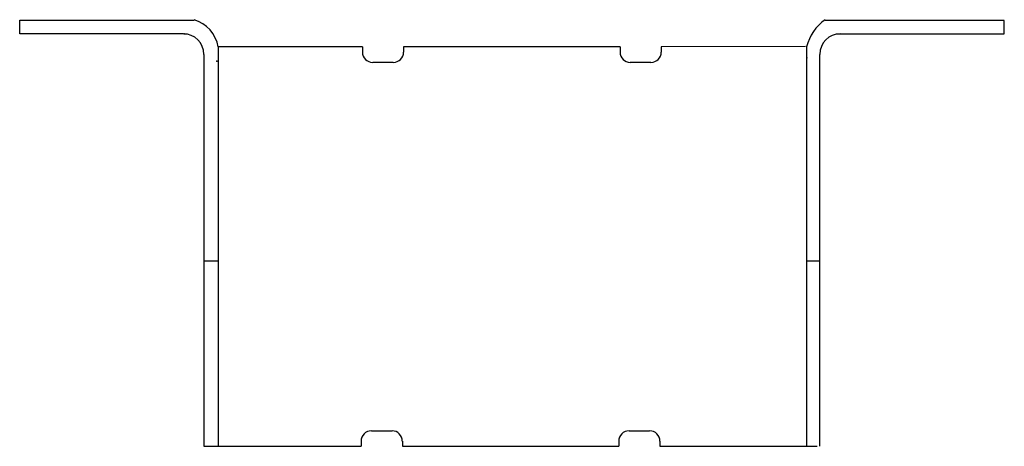
# Model space of a CAD drawing. Extents: x -2.98 to 3, y 0 to 2.58.
import ezdxf

# ---------------------------------------------------------------- set-up
doc = ezdxf.new("R2010")
doc.units = 0
doc.header["$MEASUREMENT"] = 0
doc.layers.get('0').update_dxf_attribs({"linetype": 'CONTINUOUS'})

msp = doc.modelspace()

# ---------------------------------------------------------------- linework, layer by layer
for p, q in [((-1.9196, 2.5796), (-2.9771, 2.5796)), ((-2.9764, 2.4994), (-2.9764, 2.5813)), ((2.995, 2.5796), (1.9087, 2.5796)), ((2.995, 2.4994), (2.995, 2.5796)), ((-1.9849, 2.4994), (-2.9764, 2.4994)), ((-1.9792, 2.4994), (-1.9642, 2.4994)), ((1.9757, 2.4994), (2.0002, 2.4994)), ((2.0004, 2.4994), (2.995, 2.4994)), ((-1.7735, 2.4197), (-1.7735, 0)), ((-0.8984, 2.4197), (-1.7735, 2.4197)), ((-0.8984, 2.4197), (-0.8984, 2.3885)), ((0.6641, 2.4197), (-0.6484, 2.4197)), ((-0.6484, 2.4197), (-0.6484, 2.3885)), ((0.6641, 2.4197), (0.6641, 2.3885)), ((1.7892, 2.4212), (0.9141, 2.4197)), ((0.9141, 2.4197), (0.9141, 2.3885)), ((1.7957, 2.4197), (1.7957, 0)), ((-1.8599, 2.3744), (-1.8599, 0)), ((1.8754, 0), (1.8754, 2.3744)), ((-0.7109, 2.326), (-0.8359, 2.326)), ((0.8516, 2.326), (0.7266, 2.326)), ((-1.8599, 1.1244), (-1.7735, 1.1244)), ((1.7957, 1.1244), (1.8754, 1.1244)), ((-0.8438, 0.0937), (-0.7188, 0.0937)), ((0.7188, 0.0937), (0.8438, 0.0937)), ((-1.8599, 0), (-0.9062, 0)), ((-0.9062, 0.0312), (-0.9062, 0)), ((-0.6562, 0.0312), (-0.6562, 0)), ((-0.6562, 0), (0.6562, 0)), ((0.6562, 0.0312), (0.6562, 0)), ((0.9062, 0.0312), (0.9062, 0)), ((0.9062, 0), (1.8599, 0))]:
    msp.add_line(p, q)
for centre, radius, start, end in [((-1.9769, 2.3865), 0.2061, 9.26662, 73.84), ((2.0769, 2.3479), 0.2903, 125.42072, 165.67857), ((-1.9849, 2.3744), 0.125, 0, 90), ((2.0004, 2.3744), 0.125, 90, 180), ((-0.8359, 2.3885), 0.0625, 180, 270), ((-0.7109, 2.3885), 0.0625, 270, 0), ((0.7266, 2.3885), 0.0625, 180, 270), ((0.8516, 2.3885), 0.0625, 270, 0), ((-0.8438, 0.0312), 0.0625, 90, 180), ((-0.7188, 0.0312), 0.0625, 360, 90), ((0.7188, 0.0312), 0.0625, 90, 180), ((0.8438, 0.0312), 0.0625, 360, 90)]:
    msp.add_arc(centre, radius, start, end)
for p in [(-1.9792, 2.4994), (-1.7812, 2.3326), (1.7967, 2.3534)]:
    msp.add_point(p)

doc.saveas('drawing.dxf')
